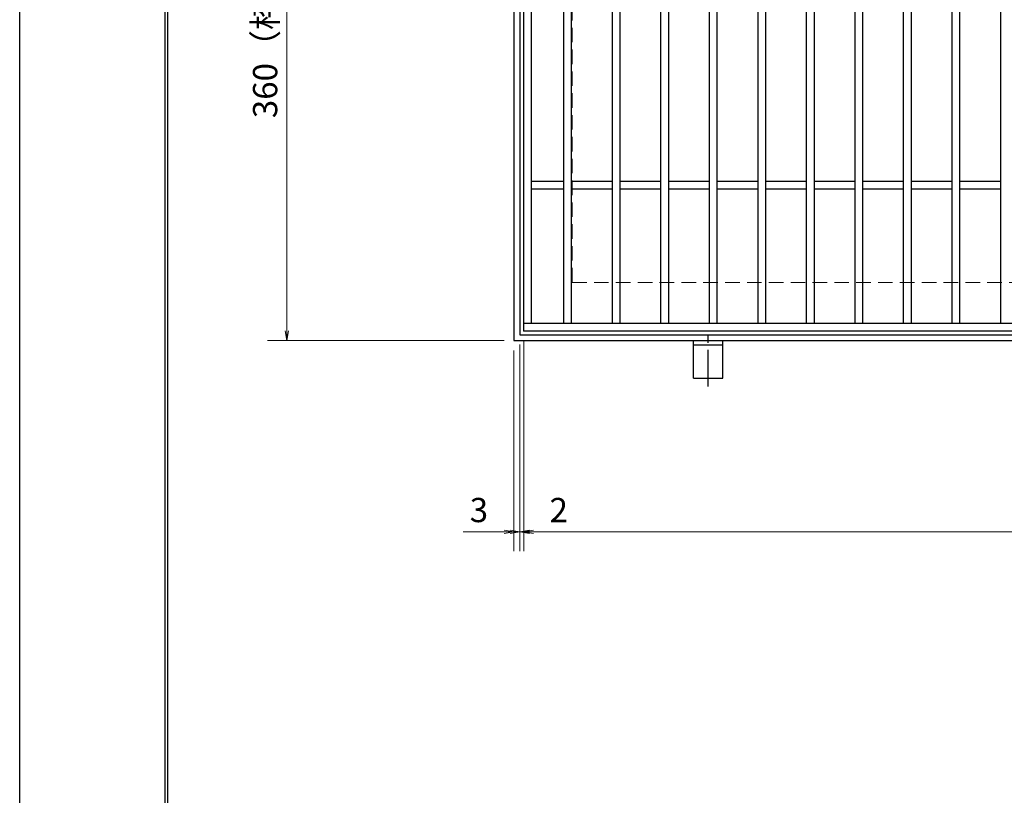
# Model space of a CAD drawing. Extents: x 0 to 2100, y 0 to 1485.
# Drawn here: x 0 to 507, y 686 to 1085 of the extents above; entities that cross this region are included whole.
import ezdxf

# ---------------------------------------------------------------- set-up
doc = ezdxf.new("R2010")
doc.units = 0
doc.header["$LTSCALE"] = 15
doc.header["$MEASUREMENT"] = 0
doc.linetypes.add('CENTER', pattern=[2, 1.25, -0.25, 0.25, -0.25])
doc.linetypes.add('DASHED', pattern=[0.75, 0.5, -0.25])
doc.layers.get('0').update_dxf_attribs({"color": 5, "linetype": 'CONTINUOUS'})
doc.layers.get('DEFPOINTS').update_dxf_attribs({"color": 250, "linetype": 'CONTINUOUS'})
doc.layers.add('7-図\u3000枠', color=160, linetype='CONTINUOUS')
for name, color, linetype, lineweight in [('アンカー', 7, 'CONTINUOUS', 25), ('寸法注釈', 30, 'CONTINUOUS', 18), ('枠', 7, 'CONTINUOUS', 25), ('溝開口', 254, 'DASHED', 18), ('蓋', 5, 'CONTINUOUS', 25)]:
    doc.layers.add(name, color=color, linetype=linetype, lineweight=lineweight)
doc.styles.add('BIGFONT', font='romans.shx', dxfattribs={"width": 0.7336, "bigfont": 'extfont.shx'})
doc.styles.get("Standard").update_dxf_attribs({"font": 'ROMANS.SHX', "width": 0.8, "height": 12.5, "bigfont": 'EXTFONT.SHX'})
doc.dimstyles.get("Standard").update_dxf_attribs({"dimscale": 5, "dimtxt": 12.5, "dimasz": 2, "dimexe": 0.5, "dimexo": 0.5, "dimgap": 0.5, "dimtad": 3, "dimdec": 4, "dimdsep": 46, "dimtxsty": 'Standard', "dimblk1": 'OPEN', "dimblk2": 'OPEN', "dimsah": 1, "dimcen": 0, "dimclrd": 30, "dimclre": 30, "dimclrt": 256, "dimadec": 4, "dimazin": 2, "dimtfac": 1, "dimtdec": 4, "dimtmove": 0, "dimatfit": 3, "dimldrblk": 'OPEN', "dimfxl": 0, "dimtolj": 1, "dimlwd": -1, "dimlwe": -1, "dimarcsym": 0})

# ---------------------------------------------------------------- blocks, each defined once
blk = doc.blocks.new('_OPEN')
at = {"color": 0, "linetype": 'ByBlock'}
for p, q in [((-1, 0.17), (0, 0)), ((0, 0), (-1, -0.17)), ((0, 0), (-1, 0))]:
    blk.add_line(p, q, dxfattribs=at)
blk = doc.blocks.new('*D122')
at = {"layer": 'DEFPOINTS', "color": 0}
for p in [(254.55, 1279.98), (137.64, 919.98), (254.55, 919.98)]:
    blk.add_point(p, dxfattribs=at)
at = {"layer": '寸法注釈', "color": 30}
for p, q in [((249.55, 1279.98), (127.64, 1279.98)), ((137.64, 1274.98), (137.64, 924.98)), ((249.55, 919.98), (127.64, 919.98))]:
    blk.add_line(p, q, dxfattribs=at)
at = {"layer": '寸法注釈', "color": 30, "xscale": 5, "yscale": 5, "zscale": 5}
for p, rotation in [((137.64, 1279.98), 90), ((137.64, 919.98), 270)]:
    blk.add_blockref('_OPEN', p, dxfattribs=dict(at, rotation=rotation))
at = {"layer": '寸法注釈', "color": 7, "insert": (126.39, 1099.98), "char_height": 12.5, "attachment_point": 5, "rotation": 90, "style": 'BIGFONT'}
blk.add_mtext('\\A1;360（枠外寸法）', dxfattribs=at)
blk = doc.blocks.new('_Dot')
at = {"color": 0, "linetype": 'ByBlock', "lineweight": -2}
blk.add_line((-0.5, 0), (-1, 0), dxfattribs=at)
at = {"color": 0, "linetype": 'ByBlock', "const_width": 0.5}
blk.add_lwpolyline([(-0.25, 0, 1), (0.25, 0, 1)], format="xyb", close=True, dxfattribs=at)
blk = doc.blocks.new('A$C5D7C781A')
at = {"layer": 'アンカー', "color": 6, "linetype": 'CENTER'}
blk.add_line((7.5, 28.02), (7.5, 0), dxfattribs=at)
at = {"layer": 'アンカー'}
for p, q in [((0, 23.76), (0, 4.45)), ((0, 23.76), (15, 23.76)), ((15, 23.76), (15, 4.45)), ((15, 6.75), (0, 6.75)), ((0, 4.45), (15, 4.45))]:
    blk.add_line(p, q, dxfattribs=at)
blk = doc.blocks.new('*D123')
at = {"layer": 'DEFPOINTS', "color": 0}
for p in [(259.55, 924.98), (1254.55, 919.98), (1254.55, 821.45)]:
    blk.add_point(p, dxfattribs=at)
at = {"layer": '寸法注釈', "color": 30}
for p, q in [((259.55, 919.98), (259.55, 811.45)), ((1254.55, 914.98), (1254.55, 811.45)), ((264.55, 821.45), (1249.55, 821.45))]:
    blk.add_line(p, q, dxfattribs=at)
at = {"layer": '寸法注釈', "color": 30, "xscale": 5, "yscale": 5, "zscale": 5, "rotation": 180}
blk.add_blockref('_OPEN', (259.55, 821.45), dxfattribs=at)
at = {"layer": '寸法注釈', "color": 30, "xscale": 5, "yscale": 5, "zscale": 5}
blk.add_blockref('_OPEN', (1254.55, 821.45), dxfattribs=at)
at = {"layer": '寸法注釈', "color": 7, "insert": (757.05, 832.7), "char_height": 12.5, "attachment_point": 5, "style": 'BIGFONT'}
blk.add_mtext('\\A1;995（定尺蓋長さ寸法）', dxfattribs=at)
blk = doc.blocks.new('*D124')
at = {"layer": 'DEFPOINTS', "color": 0}
for p in [(257.55, 922.98), (259.55, 924.98), (259.55, 821.45)]:
    blk.add_point(p, dxfattribs=at)
at = {"layer": '寸法注釈', "color": 30}
for p, q in [((257.55, 917.98), (257.55, 811.45)), ((259.55, 919.98), (259.55, 811.45)), ((252.55, 821.45), (247.55, 821.45)), ((257.55, 821.45), (259.55, 821.45)), ((264.55, 821.45), (285.66, 821.45))]:
    blk.add_line(p, q, dxfattribs=at)
at = {"layer": '寸法注釈', "color": 30, "xscale": 5, "yscale": 5, "zscale": 5}
blk.add_blockref('_OPEN', (257.55, 821.45), dxfattribs=at)
at = {"layer": '寸法注釈', "color": 30, "xscale": 5, "yscale": 5, "zscale": 5, "rotation": 180}
blk.add_blockref('_OPEN', (259.55, 821.45), dxfattribs=at)
at = {"layer": '寸法注釈', "color": 7, "insert": (277.61, 832.7), "char_height": 12.5, "attachment_point": 5, "style": 'BIGFONT'}
blk.add_mtext('\\A1;2', dxfattribs=at)
blk = doc.blocks.new('*D125')
at = {"layer": 'DEFPOINTS', "color": 0}
for p in [(257.55, 922.98), (254.55, 919.98), (254.55, 821.45)]:
    blk.add_point(p, dxfattribs=at)
at = {"layer": '寸法注釈', "color": 30}
for p, q in [((257.55, 917.98), (257.55, 811.45)), ((254.55, 914.98), (254.55, 811.45)), ((249.55, 821.45), (228.44, 821.45)), ((257.55, 821.45), (254.55, 821.45)), ((262.55, 821.45), (267.55, 821.45))]:
    blk.add_line(p, q, dxfattribs=at)
at = {"layer": '寸法注釈', "color": 30, "xscale": 5, "yscale": 5, "zscale": 5}
blk.add_blockref('_OPEN', (254.55, 821.45), dxfattribs=at)
at = {"layer": '寸法注釈', "color": 30, "xscale": 5, "yscale": 5, "zscale": 5, "rotation": 180}
blk.add_blockref('_OPEN', (257.55, 821.45), dxfattribs=at)
at = {"layer": '寸法注釈', "color": 7, "insert": (236.49, 832.7), "char_height": 12.5, "attachment_point": 5, "style": 'BIGFONT'}
blk.add_mtext('\\A1;3', dxfattribs=at)

msp = doc.modelspace()

# ---------------------------------------------------------------- linework, layer by layer
at = {"layer": '7-図\u3000枠', "color": 253}
for p, q in [((75, 50), (75, 1435)), ((76.25, 51.25), (76.25, 1433.75))]:
    msp.add_line(p, q, dxfattribs=at)
at = {"layer": 'DEFPOINTS'}
msp.add_line((0, 0), (0, 1485), dxfattribs=at)
at = {"layer": '枠'}
for p, q in [((254.55, 1279.98), (254.55, 919.98)), ((257.55, 1276.98), (257.55, 922.98)), ((257.55, 922.98), (1461.39, 922.98)), ((254.55, 919.98), (1459.55, 919.98))]:
    msp.add_line(p, q, dxfattribs=at)
at = {"layer": '溝開口'}
for p, q in [((284.55, 1249.98), (284.55, 949.98)), ((284.55, 949.98), (1254.55, 949.98))]:
    msp.add_line(p, q, dxfattribs=at)
at = {"layer": '蓋'}
for p, q in [((259.55, 924.98), (259.55, 1274.98)), ((263.55, 928.98), (263.55, 1270.98)), ((280.05, 1270.98), (280.05, 928.98)), ((284.05, 1270.98), (284.05, 928.98)), ((305.05, 1270.98), (305.05, 928.98)), ((309.05, 1270.98), (309.05, 928.98)), ((330.05, 1270.98), (330.05, 928.98)), ((334.05, 1270.98), (334.05, 928.98)), ((355.05, 1270.98), (355.05, 928.98)), ((359.05, 1270.98), (359.05, 928.98)), ((380.05, 1270.98), (380.05, 928.98)), ((384.05, 1270.98), (384.05, 928.98)), ((405.05, 1270.98), (405.05, 928.98)), ((409.05, 1270.98), (409.05, 928.98)), ((430.05, 1270.98), (430.05, 928.98)), ((434.05, 1270.98), (434.05, 928.98)), ((455.05, 1270.98), (455.05, 928.98)), ((459.05, 1270.98), (459.05, 928.98)), ((480.05, 1270.98), (480.05, 928.98)), ((484.05, 1270.98), (484.05, 928.98)), ((505.05, 1270.98), (505.05, 928.98)), ((280.05, 1001.98), (263.55, 1001.98)), ((305.05, 1001.98), (284.05, 1001.98)), ((330.05, 1001.98), (309.05, 1001.98)), ((355.05, 1001.98), (334.05, 1001.98)), ((380.05, 1001.98), (359.05, 1001.98)), ((405.05, 1001.98), (384.05, 1001.98)), ((430.05, 1001.98), (409.05, 1001.98)), ((455.05, 1001.98), (434.05, 1001.98)), ((480.05, 1001.98), (459.05, 1001.98)), ((505.05, 1001.98), (484.05, 1001.98)), ((280.05, 997.98), (263.55, 997.98)), ((305.05, 997.98), (284.05, 997.98)), ((330.05, 997.98), (309.05, 997.98)), ((355.05, 997.98), (334.05, 997.98)), ((380.05, 997.98), (359.05, 997.98)), ((405.05, 997.98), (384.05, 997.98)), ((430.05, 997.98), (409.05, 997.98)), ((455.05, 997.98), (434.05, 997.98)), ((480.05, 997.98), (459.05, 997.98)), ((505.05, 997.98), (484.05, 997.98)), ((259.55, 928.98), (1254.55, 928.98)), ((259.55, 924.98), (1254.55, 924.98))]:
    msp.add_line(p, q, dxfattribs=at)
at = {"layer": '蓋', "color": 7}
msp.add_point((259.55, 924.98), dxfattribs=at)

# ---------------------------------------------------------------- block references
at = {"layer": 'アンカー', "xscale": -1, "rotation": 180}
msp.add_blockref('A$C5D7C781A', (347.05, 924.43), dxfattribs=at)

# ---------------------------------------------------------------- dimensions: what is measured, and where the dimension line sits
at = {"layer": '寸法注釈'}
dim = msp.add_linear_dim(base=(137.64, 919.98), p1=(254.55, 1279.98), p2=(254.55, 919.98), angle=90, text='<>（枠外寸法）', dimstyle='Standard', override={"dimscale": 5, "dimtxt": 2.5, "dimasz": 1, "dimexe": 2, "dimexo": 1, "dimgap": 1, "dimtad": 3, "dimtih": 0, "dimtoh": 0, "dimdec": 1, "dimzin": 8, "dimtxsty": 'BIGFONT', "dimblk": 'Dot', "dimcen": -0.09, "dimclrd": 30, "dimclre": 30, "dimclrt": 7, "dimadec": 1, "dimtdec": 1, "dimtofl": 1, "dimldrblk": 'Dot', "dimtvp": 1, "dimtzin": 8}, dxfattribs=at)
dim.commit()
dim.dimension.update_dxf_attribs({"geometry": '*D122', "text_midpoint": (126.39, 1099.98)})
for base, p2, picture, middle in [((254.55, 821.45), (254.55, 919.98), '*D125', (236.49, 832.7)), ((259.55, 821.45), (259.55, 924.98), '*D124', (277.61, 832.7))]:
    dim = msp.add_linear_dim(base=base, p1=(257.55, 922.98), p2=p2, dimstyle='Standard', override={"dimscale": 5, "dimtxt": 2.5, "dimasz": 1, "dimexe": 2, "dimexo": 1, "dimgap": 1, "dimtad": 3, "dimtih": 0, "dimtoh": 0, "dimdec": 1, "dimzin": 8, "dimtxsty": 'BIGFONT', "dimblk": 'Dot', "dimcen": -0.09, "dimclrd": 30, "dimclre": 30, "dimclrt": 7, "dimadec": 1, "dimtdec": 1, "dimtofl": 1, "dimldrblk": 'Dot', "dimtvp": 1, "dimtzin": 8}, dxfattribs=at)
    dim.commit()
    dim.dimension.update_dxf_attribs({"geometry": picture, "text_midpoint": middle})
dim = msp.add_linear_dim(base=(1254.55, 821.45), p1=(259.55, 924.98), p2=(1254.55, 919.98), text='<>（定尺蓋長さ寸法）', dimstyle='Standard', override={"dimscale": 5, "dimtxt": 2.5, "dimasz": 1, "dimexe": 2, "dimexo": 1, "dimgap": 1, "dimtad": 3, "dimtih": 0, "dimtoh": 0, "dimdec": 1, "dimzin": 8, "dimtxsty": 'BIGFONT', "dimblk": 'Dot', "dimcen": -0.09, "dimclrd": 30, "dimclre": 30, "dimclrt": 7, "dimadec": 1, "dimtdec": 1, "dimtofl": 1, "dimldrblk": 'Dot', "dimtvp": 1, "dimtzin": 8}, dxfattribs=at)
dim.commit()
dim.dimension.update_dxf_attribs({"geometry": '*D123', "text_midpoint": (757.05, 832.7)})

doc.saveas('drawing.dxf')
